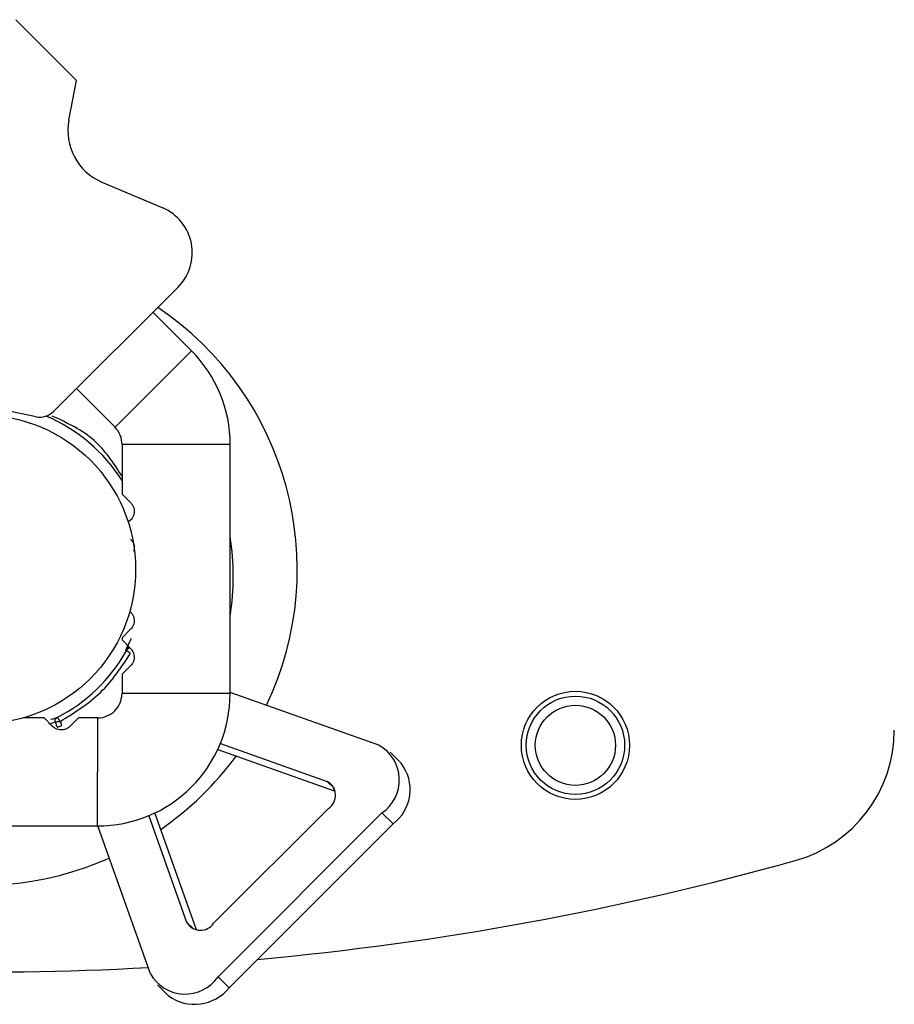
# Model space of a CAD drawing. Units: inches. Extents: x 0.3 to 10.6, y 0.4 to 8.2.
# Drawn here: x 4.1 to 4.1, y 3.6 to 3.6 of the extents above; entities that cross this region are included whole.
import ezdxf

# ---------------------------------------------------------------- set-up
doc = ezdxf.new("R2010")
doc.units = ezdxf.units.IN
doc.header["$MEASUREMENT"] = 0

msp = doc.modelspace()

# ---------------------------------------------------------------- linework, layer by layer
at = {"color": 7, "linetype": 'Continuous', "lineweight": 25}
for p, q in [((4.063319256581734, 3.585821564278654), (4.061782954721847, 3.587359154166546)), ((4.063123951545977, 3.584819049910749), (4.063319256581734, 3.585821564278654)), ((4.063959329116115, 3.583246343768908), (4.065498456455554, 3.582592261708478)), ((4.065886859039264, 3.580589623839294), (4.062735818029829, 3.577441222434281)), ((4.06622713234934, 3.578973012674834), (4.065248832977864, 3.579952132247743)), ((4.063312352044775, 3.578017273490824), (4.06429065141625, 3.577038153917914)), ((4.062293873774027, 3.577306308983588), (4.061683520157073, 3.577425215144737)), ((4.064470644587935, 3.576603096432814), (4.064470117229409, 3.575344550025822)), ((4.067205452276187, 3.570294740289083), (4.067208095135016, 3.576601949381044)), ((4.064470117229409, 3.575344550025822), (4.064687517089737, 3.575126967898508)), ((4.064687334822752, 3.574691985910867), (4.064627166978589, 3.574631868468874)), ((4.064686174882761, 3.57192377749247), (4.064468592755447, 3.571706377632142)), ((4.064468592755447, 3.571706377632142), (4.064468570642754, 3.571653605467959)), ((4.064468570642754, 3.571653605467959), (4.064685970503082, 3.571436023340646)), ((4.064553010731101, 3.571388851692897), (4.064579402955887, 3.571375804201733)), ((4.064685788236097, 3.571001041353004), (4.064468206108784, 3.570783641492676)), ((4.064468206108784, 3.570783641492676), (4.064468001729105, 3.570295887340852)), ((4.07097347240655, 3.568985956962633), (4.067205465567953, 3.570326461224243)), ((4.062494868411245, 3.569681556592633), (4.061971970096675, 3.569681775698486)), ((4.062712268271573, 3.56946397446532), (4.062494868411245, 3.569681556592633)), ((4.062639673899588, 3.569526802390778), (4.062782159751179, 3.569578424074952)), ((4.062826977442592, 3.569690298767144), (4.062687823100363, 3.569640126370278)), ((4.062827456100852, 3.569445855256952), (4.062782159751179, 3.569578424074952)), ((4.062826977442592, 3.569690298767143), (4.062827357904312, 3.569689973674159)), ((4.062943465311204, 3.569485398053669), (4.062906803571674, 3.5695930055504)), ((4.063364832386528, 3.569681192058662), (4.063147250259214, 3.569463792198335)), ((4.063852586538352, 3.569680987678984), (4.063364832386528, 3.569681192058662)), ((4.066890589504152, 3.568877664831061), (4.06986429062171, 3.567819742382511)), ((4.066958627758099, 3.569033571810188), (4.06966534224385, 3.568070632394595)), ((4.071533493297334, 3.568530915008457), (4.071253878900171, 3.568810502723933)), ((4.066788218730083, 3.564477708971383), (4.069696120994653, 3.567385888743623)), ((4.065144756343535, 3.567202450634965), (4.066103472145082, 3.564508422378536)), ((4.066354381141211, 3.564309497943437), (4.065300119793418, 3.56727201285769)), ((4.071050419283559, 3.567274097835202), (4.066900138875566, 3.563123421356593)), ((4.071050419283559, 3.567274097835202), (4.071330033680724, 3.566994510119724)), ((4.057544230394622, 3.566946179990731), (4.063851439486583, 3.566943537131902)), ((4.065188272413065, 3.563200204874473), (4.063856143452963, 3.566943538460851)), ((4.067179753272729, 3.562843833641115), (4.071330033680724, 3.566994510119724)), ((4.066900138875566, 3.563123421356593), (4.067179753272729, 3.562843833641115)), ((4.065363753409512, 3.562919815125324), (4.065643367806676, 3.562640227409846))]:
    msp.add_line(p, q, dxfattribs=at)
at = {"color": 8, "linetype": 'Continuous', "lineweight": 25}
for p, q in [((4.066227132349338, 3.578973012674834), (4.065258891882795, 3.578005583296374)), ((4.065258891882795, 3.578005583296374), (4.06429065141625, 3.577038153917912)), ((4.065839369861475, 3.576602522906929), (4.064470644587935, 3.576603096432814)), ((4.067208095135016, 3.576601949381044), (4.065839369861475, 3.576602522906929)), ((4.065836727002646, 3.570295313814968), (4.064468001729105, 3.570295887340852)), ((4.067205452276187, 3.570294740289083), (4.065836727002646, 3.570295313814968)), ((4.062687823100363, 3.569640126370278), (4.062665005715911, 3.569651319723223)), ((4.063851439486583, 3.566943537131902), (4.063852586538352, 3.569680987678984)), ((4.062616494252314, 3.569537861545478), (4.062639673899437, 3.569526802390727)), ((4.069847697239877, 3.567888294799455), (4.06966534224385, 3.568070632394595)), ((4.066103472145082, 3.564508422378536), (4.066285827141111, 3.564326084783395))]:
    msp.add_line(p, q, dxfattribs=at)
at = {"color": 7, "linetype": 'Continuous', "lineweight": 25}
for centre, radius in [((4.060907158203036, 3.573440095095991), 0.003906249999999701), ((4.075947911631729, 3.568985601565828), 0.001368725393701083), ((4.075947911631729, 3.568985601565828), 0.001245651941490023), ((4.075947911631729, 3.568985601565828), 0.00101500984251977)]:
    msp.add_circle(centre, radius, dxfattribs=at)
for centre, radius, start, end in [((4.064512705502358, 3.584548499532825), 0.001414862204724125, 168.9759918140981, 246.9759918141818), ((4.065017259597951, 3.581459952348547), 0.001230314960631425, 314.9759918141899, 66.97599181418985), ((4.060907158203037, 3.573440095095991), 0.007997047244094526, 334.5134924244774, 56.06348102514762), ((4.063855487161624, 3.576603354197256), 0.003352608267716759, 359.9759918141777, 44.97599181421283), ((4.062387978253304, 3.577789353837983), 0.0004921259842530424, 258.9759918141621, 314.9759918141241), ((4.060907158203037, 3.573440095095991), 0.004212680669201193, 32.24180472017888, 67.15204311597314), ((4.063855487161624, 3.576603354197256), 0.0006151574803153809, 359.9759918142055, 44.9759918142037), ((4.06073317369477, 3.573266093983992), 0.00655142716535448, 351.1313327300711, 8.820650898285894), ((4.060907158203037, 3.573440095095991), 0.004212680669236151, 297.1115205320988, 330.65821133276), ((4.063852844302795, 3.570296145105294), 0.003352608267716473, 269.9759918141778, 359.9759918141854), ((4.063852844302795, 3.570296145105294), 0.0006151574803153811, 269.975991814164, 359.9759918141641), ((4.080592391762536, 3.569370689429494), 0.003430218497121066, 285.6020046346536, 0.002733797980229998), ((4.070480323862586, 3.568106131360601), 0.001008607245861385, 304.4182883657489, 60.72905773385276), ((4.060907158203037, 3.573440095095991), 0.007997047244094262, 304.5959679858033, 323.7542837897243), ((4.060907158203037, 3.573440095095991), 0.007997047244094696, 218.815667422172, 293.8932346252997), ((4.070683159945737, 3.567861846972622), 0.001081997618025446, 306.7161663112522, 38.19674040752054), ((4.069468082826265, 3.567718702153783), 0.0004034428983439522, 304.4182883656448, 60.72905773380076), ((4.060903988237587, 3.639877102894382), 0.07663395865459888, 254.4034629698397, 273.1623001951057), ((4.060903988237587, 3.639877102894382), 0.07663395865459845, 275.2370716146953, 285.6020046346588), ((4.066455383560281, 3.564705715379118), 0.0004034428983459298, 209.2764098707293, 325.5871792384984), ((4.06606805095106, 3.563693437375926), 0.001008607245862794, 209.2764098706783, 325.5871792386413), ((4.06630377233238, 3.563555385962147), 0.00112856072650976, 234.1847085259602, 320.9133199642923)]:
    msp.add_arc(centre, radius, start, end, dxfattribs=at)
at = {"color": 8, "linetype": 'Continuous', "lineweight": 25}
msp.add_open_spline([(4.064470306671524, 3.575796655530586), (4.064257094868625, 3.57612514408836), (4.063816672997447, 3.576803687880533), (4.063082469234706, 3.57714639368206), (4.062703699473301, 3.577323192823202)], degree=3, knots=[0, 0, 0, 0, 0.4841081173580363, 1, 1, 1, 1], dxfattribs=at)
at = {"color": 7, "linetype": 'Continuous', "lineweight": 25}
for points, knots in [([(4.064687517089737, 3.575126967898508), (4.064704419197077, 3.575107859100172), (4.064734142092227, 3.575074255668481), (4.064765669889071, 3.575003487797497), (4.06477928259176, 3.574932787484213), (4.064776552320409, 3.574863664704685), (4.064758039955319, 3.574794254589134), (4.064726180510158, 3.574734604226381), (4.064699730636354, 3.574705585585127), (4.064687334822753, 3.574691985910867)], [0, 0, 0, 0, 0.1910308528980304, 0.3359338511652954, 0.4589918596194262, 0.582332112846768, 0.7001706008493369, 0.8594840424743018, 1, 1, 1, 1]), ([(4.064687130443074, 3.574204231759043), (4.064704023547759, 3.574185130013486), (4.064733730611455, 3.574151538984332), (4.064765350892737, 3.57408069866001), (4.064778682629907, 3.574010218458242), (4.064777075694425, 3.573945238274886), (4.064766142650457, 3.573908967745049), (4.064761466877367, 3.573893455800901)], [0, 0, 0, 0, 0.2832190260352566, 0.4980496956171003, 0.6804933625510878, 0.8633554806858096, 1, 1, 1, 1]), ([(4.064686357149746, 3.572358759480111), (4.064703259257085, 3.572339650681775), (4.064732982152236, 3.572306047250084), (4.06476450994908, 3.572235279379099), (4.064778122651769, 3.572164579065815), (4.064775392380419, 3.572095456286288), (4.064756880015328, 3.572026046170736), (4.064725020570167, 3.571966395807983), (4.064698570696363, 3.57193737716673), (4.064686174882761, 3.57192377749247)], [0, 0, 0, 0, 0.1910308528979033, 0.3359338511651824, 0.4589918596193249, 0.5823321128466695, 0.7001706008493079, 0.8594840424742881, 1, 1, 1, 1]), ([(4.064697764575119, 3.571686912256663), (4.064693726060534, 3.571677733646518), (4.064668993260812, 3.571621521709756), (4.064629185434294, 3.571541262766286), (4.064585937413921, 3.571455170895771), (4.064557110146442, 3.571399811267023), (4.064554378541208, 3.571392508462219), (4.064553010731101, 3.571388851692897)], [0, 0, 0, 0, 0.04553837616521934, 0.2788875745718261, 0.514583798254299, 0.7569351607996027, 1, 1, 1, 1]), ([(4.06464516960681, 3.571476858444191), (4.064633980960147, 3.571471614526994), (4.064594508266045, 3.571453114386125), (4.06457033329353, 3.571415677183652), (4.064553010785274, 3.571388851661988)], [0, 0, 0, 0, 0.2834528251988244, 1, 1, 1, 1]), ([(4.064579403040867, 3.571375804154145), (4.06459650562106, 3.571402907361359), (4.064618546947711, 3.571437837216195), (4.064654723674574, 3.571455276059806), (4.064662829705779, 3.571459183539081)], [0, 0, 0, 0, 0.7759324320593487, 1, 1, 1, 1]), ([(4.064685970503082, 3.571436023340646), (4.064702872610422, 3.571416914542309), (4.064732595505572, 3.571383311110618), (4.064764123302416, 3.571312543239634), (4.064777736005105, 3.57124184292635), (4.064775005733755, 3.571172720146822), (4.064756493368664, 3.57110331003127), (4.064724633923503, 3.571043659668518), (4.064698184049699, 3.571014641027264), (4.064685788236098, 3.571001041353004)], [0, 0, 0, 0, 0.1910308528980478, 0.3359338511651266, 0.4589918596192686, 0.5823321128468572, 0.7001706008494949, 0.859484042474289, 1, 1, 1, 1]), ([(4.062782159840022, 3.569578424105203), (4.062779708720107, 3.569588867862282), (4.062774649905164, 3.5696104225133), (4.062782063401197, 3.569643688772437), (4.062799714357799, 3.569672652054788), (4.062818098531524, 3.569684551664479), (4.062826977445889, 3.569690298760704)], [0, 0, 0, 0, 0.2430444411123527, 0.5016143204412746, 0.7592971087164135, 1, 1, 1, 1]), ([(4.062782166443275, 3.569578426360809), (4.062779818825351, 3.569588766123271), (4.062774966577686, 3.569610137185304), (4.062782452311453, 3.569643199327899), (4.062800097302586, 3.569672166843207), (4.062818468171818, 3.569684166712342), (4.062827357973425, 3.569689973539148)], [0, 0, 0, 0, 0.241866669088162, 0.4999097037820655, 0.7580025494137994, 0.9999999999999999, 0.9999999999999999, 0.9999999999999999, 0.9999999999999999]), ([(4.062782165309129, 3.569578425969355), (4.062784184042217, 3.569578657565787), (4.062788591241628, 3.569579163175797), (4.062812399668871, 3.569581522438391), (4.062844879533641, 3.569585535220128), (4.062878308678862, 3.569589713489651), (4.062897113640583, 3.569591886057093), (4.062906803571674, 3.5695930055504)], [0, 0, 0, 0, 0.1953305892563081, 0.4264361955121786, 0.6939270520706782, 0.8422849342604872, 1, 1, 1, 1]), ([(4.062827357904312, 3.569689973674159), (4.062828847141031, 3.5696882515006), (4.062832047686661, 3.569684550346188), (4.062847881770639, 3.569665453673325), (4.062868376200448, 3.569639922432963), (4.062889092507308, 3.569614298604206), (4.062900794867105, 3.569600229490592), (4.062906803571672, 3.569593005550402)], [0, 0, 0, 0, 0.2034934540012937, 0.4373314708182218, 0.7021143614344321, 0.8470473623658835, 1, 1, 1, 1]), ([(4.063147250259214, 3.569463792198335), (4.063128141460878, 3.569446890090995), (4.063094538029187, 3.569417167195844), (4.063023770158202, 3.569385639399001), (4.062953069844919, 3.569372026696311), (4.062883947065392, 3.569374756967663), (4.062814536949839, 3.569393269332753), (4.062754886587086, 3.569425128777914), (4.062725867945833, 3.569451578651718), (4.062712268271573, 3.56946397446532)], [0, 0, 0, 0, 0.1910308528983115, 0.3359338511653439, 0.458991859619392, 0.5823321128469523, 0.7001706008494056, 0.8594840424743339, 1, 1, 1, 1])]:
    msp.add_open_spline(points, degree=3, knots=knots, dxfattribs=at)
for points in [[(4.062906803571674, 3.5695930055504), (4.063266246872474, 3.569815191917413), (4.063985133473996, 3.570259564651389), (4.064452800448943, 3.570963519673453), (4.06468663393639, 3.571315497184446)], [(4.06468663393639, 3.571315497184446), (4.064672665463539, 3.571323351828271), (4.064644728517841, 3.571339061115921), (4.064609416375152, 3.571358918515718), (4.064584570179082, 3.571372892509475), (4.064581125363619, 3.571374833637647), (4.064579402955887, 3.571375804201733)], [(4.062827456100852, 3.569445855256951), (4.062830264004177, 3.569446812318584), (4.062835879810826, 3.569448726441847), (4.062863159110687, 3.569458024472519), (4.062900232040226, 3.569470660619257), (4.062929054538889, 3.569480484642526), (4.06294346578822, 3.569485396654161)]]:
    msp.add_open_spline(points, degree=3, dxfattribs=at)

doc.saveas('drawing.dxf')
